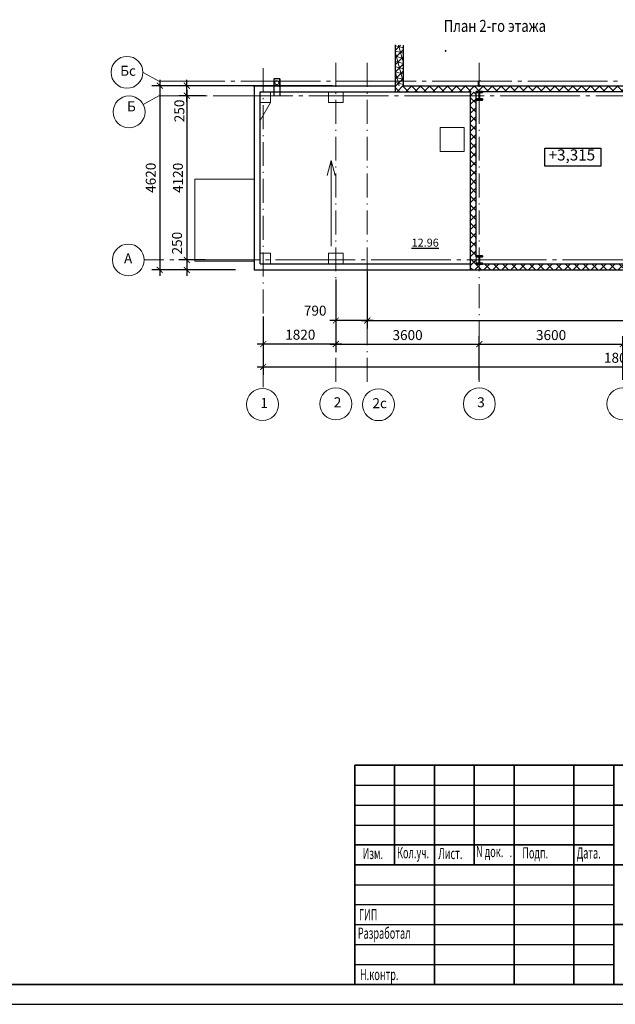
# Model space of a CAD drawing. Units: millimetres. Extents: x 318859 to 133034182, y -362695 to 438087.
# Drawn here: x 1027549 to 1042492, y -240866 to -216169 of the extents above; entities that cross this region are included whole.
import ezdxf

# ---------------------------------------------------------------- set-up
doc = ezdxf.new("R2010")
doc.units = ezdxf.units.MM
for name, pattern in [('ACAD_ISO02W100', [15, 12, -3]), ('ACAD_ISO10W100', [18.5, 12, -3, 0.5, -3]), ('GOST2.303 4', [7, 5, -2, 0, 0]), ('GOST2.303 5', [24, 20, -1.5, 1, -1.5]), ('JIS_08_15', [17.25, 15, -0.75, 0.75, -0.75])]:
    doc.linetypes.add(name, pattern=pattern)
doc.layers.get('Defpoints').update_dxf_attribs({"color": 41})
for name, color, linetype, lineweight in [('00оси', 250, 'JIS_08_15', 13), ('Exterior walls_Ном_пера__98', 7, 'Continuous', 13), ('КОЛОННЫ', 250, 'Continuous', 15), ('Кровля_Ном_пера__61', 7, 'Continuous', 13), ('Линии_18', 7, 'Continuous', 18), ('Линии_Ном_пера__1', 7, 'ACAD_ISO02W100', 13), ('Объекты_Ном_пера__100', 7, 'Continuous', 35), ('ОСИ', 12, 'ACAD_ISO10W100', 9), ('Профиль', 12, 'Continuous', 40), ('Размеры', 7, 'Continuous', 13), ('Текст', 234, 'Continuous', 20), ('Текст_Ном_пера__41', 7, 'Continuous', 25), ('штриховка', 145, 'Continuous', 9)]:
    doc.layers.add(name, color=color, linetype=linetype, lineweight=lineweight)
doc.styles.add('GOST 2.304', font='CS_Gost2304.shx')
doc.styles.add('SPECIF', font='cs_gost2304.shx', dxfattribs={"width": 0.8})
doc.styles.get("Standard").update_dxf_attribs({"font": 'simplex.shx'})
doc.styles.add('TXT0', font='txt', dxfattribs={"width": 0.8})
doc.styles.add('Рамка$0$RUSS', font='simplex.shx', dxfattribs={"width": 0.8, "oblique": 7})
doc.styles.add('СГЕНЕРИР_СТИЛЬ_1', font='segoeuii.ttf')
doc.styles.add('СГЕНЕРИР_СТИЛЬ_2', font='txt')
doc.dimstyles.new('PS_DOT_EXTLINES', dxfattribs={"dimtxt": 2.5, "dimasz": 0.5, "dimexe": 2, "dimexo": 2, "dimgap": 1, "dimtad": 1, "dimdec": 0, "dimzin": 0, "dimdsep": 46, "dimtxsty": 'TXT0', "dimcen": 2, "dimdle": 1.5, "dimadec": 0, "dimazin": 0, "dimtfac": 1, "dimtix": 1, "dimtmove": 2, "dimatfit": 3, "dimfxl": 0, "dimtolj": 1, "dimtzin": 0, "dimarcsym": 0})

# ---------------------------------------------------------------- blocks, each defined once
blk = doc.blocks.new('_ArchTick')
at = {"color": 0, "linetype": 'ByBlock', "const_width": 0.15}
blk.add_lwpolyline([(-0.5, -0.5), (0.5, 0.5)], dxfattribs=at)
blk = doc.blocks.new('*D36')
at = {"layer": 'Defpoints', "color": 0}
for p in [(1033661, -223415), (1035481, -223415), (1033661, -224305)]:
    blk.add_point(p, dxfattribs=at)
at = {"layer": 'Размеры', "color": 0, "lineweight": -2}
for p, q in [((1033661, -223615), (1033661, -224505)), ((1035481, -223615), (1035481, -224505)), ((1035631, -224305), (1033511, -224305))]:
    blk.add_line(p, q, dxfattribs=at)
at = {"layer": 'Размеры', "color": 0, "lineweight": -2, "xscale": 150, "yscale": 150, "zscale": 150, "rotation": 180}
blk.add_blockref('_ArchTick', (1033661, -224305), dxfattribs=at)
at = {"layer": 'Размеры', "color": 0, "lineweight": -2, "xscale": 150, "yscale": 150, "zscale": 150}
blk.add_blockref('_ArchTick', (1035481, -224305), dxfattribs=at)
at = {"layer": 'Размеры', "color": 0, "lineweight": 18, "insert": (1034589, -224070), "char_height": 250, "attachment_point": 5, "style": 'GOST 2.304'}
blk.add_mtext('\\A1;1820', dxfattribs=at)
blk = doc.blocks.new('*D65')
at = {"layer": 'Defpoints', "color": 0}
for p in [(1033661, -224305), (1051701, -224305), (1051701, -224874)]:
    blk.add_point(p, dxfattribs=at)
at = {"layer": 'Размеры', "color": 0, "lineweight": -2}
for p, q in [((1033661, -224505), (1033661, -225074)), ((1051701, -224505), (1051701, -225074)), ((1033511, -224874), (1051851, -224874))]:
    blk.add_line(p, q, dxfattribs=at)
at = {"layer": 'Размеры', "color": 0, "lineweight": -2, "xscale": 150, "yscale": 150, "zscale": 150, "rotation": 180}
blk.add_blockref('_ArchTick', (1033661, -224874), dxfattribs=at)
at = {"layer": 'Размеры', "color": 0, "lineweight": -2, "xscale": 150, "yscale": 150, "zscale": 150}
blk.add_blockref('_ArchTick', (1051701, -224874), dxfattribs=at)
at = {"layer": 'Размеры', "color": 0, "lineweight": 18, "insert": (1042681, -224649), "char_height": 250, "attachment_point": 5, "style": 'GOST 2.304'}
blk.add_mtext('\\A1;18040', dxfattribs=at)
blk = doc.blocks.new('*D38')
at = {"layer": 'Defpoints', "color": 0}
for p in [(1035481, -224305), (1039081, -224305), (1039081, -225404)]:
    blk.add_point(p, dxfattribs=at)
at = {"layer": 'Размеры', "color": 0, "lineweight": -2}
for p, q in [((1039081, -225204), (1039081, -224105)), ((1035331, -224305), (1039231, -224305))]:
    blk.add_line(p, q, dxfattribs=at)
at = {"layer": 'Размеры', "color": 0, "lineweight": -2, "xscale": 150, "yscale": 150, "zscale": 150, "rotation": 180}
blk.add_blockref('_ArchTick', (1035481, -224305), dxfattribs=at)
at = {"layer": 'Размеры', "color": 0, "lineweight": -2, "xscale": 150, "yscale": 150, "zscale": 150}
blk.add_blockref('_ArchTick', (1039081, -224305), dxfattribs=at)
at = {"layer": 'Размеры', "color": 0, "lineweight": 18, "insert": (1037281, -224080), "char_height": 250, "attachment_point": 5, "style": 'GOST 2.304'}
blk.add_mtext('\\A1;3600', dxfattribs=at)
blk = doc.blocks.new('*D66')
at = {"layer": 'Defpoints', "color": 0}
for p in [(1042681, -224305), (1039081, -225404), (1042681, -225404)]:
    blk.add_point(p, dxfattribs=at)
at = {"layer": 'Размеры', "color": 0, "lineweight": -2}
for p, q in [((1039081, -225204), (1039081, -224105)), ((1042681, -225204), (1042681, -224105)), ((1038931, -224305), (1042831, -224305))]:
    blk.add_line(p, q, dxfattribs=at)
at = {"layer": 'Размеры', "color": 0, "lineweight": -2, "xscale": 150, "yscale": 150, "zscale": 150, "rotation": 180}
blk.add_blockref('_ArchTick', (1039081, -224305), dxfattribs=at)
at = {"layer": 'Размеры', "color": 0, "lineweight": -2, "xscale": 150, "yscale": 150, "zscale": 150}
blk.add_blockref('_ArchTick', (1042681, -224305), dxfattribs=at)
at = {"layer": 'Размеры', "color": 0, "lineweight": 18, "insert": (1040881, -224080), "char_height": 250, "attachment_point": 5, "style": 'GOST 2.304'}
blk.add_mtext('\\A1;3600', dxfattribs=at)
blk = doc.blocks.new('*D41')
at = {"layer": 'Defpoints', "color": 0}
for p in [(1036271, -222486), (1052701, -223714), (1052701, -225298)]:
    blk.add_point(p, dxfattribs=at)
at = {"layer": 'Размеры', "color": 0, "lineweight": -2}
for p, q in [((1036271, -222686), (1036271, -223914)), ((1036121, -223714), (1052851, -223714)), ((1052701, -225098), (1052701, -223514))]:
    blk.add_line(p, q, dxfattribs=at)
at = {"layer": 'Размеры', "color": 0, "lineweight": -2, "xscale": 150, "yscale": 150, "zscale": 150, "rotation": 180}
blk.add_blockref('_ArchTick', (1036271, -223714), dxfattribs=at)
at = {"layer": 'Размеры', "color": 0, "lineweight": -2, "xscale": 150, "yscale": 150, "zscale": 150}
blk.add_blockref('_ArchTick', (1052701, -223714), dxfattribs=at)
at = {"layer": 'Размеры', "color": 0, "lineweight": 18, "insert": (1044486, -223489), "char_height": 250, "attachment_point": 5, "style": 'GOST 2.304'}
blk.add_mtext('\\A1;16430', dxfattribs=at)
blk = doc.blocks.new('*D44')
at = {"layer": 'Defpoints', "color": 0}
for p in [(1031744, -217826), (1032729, -217826), (1032404, -218076)]:
    blk.add_point(p, dxfattribs=at)
at = {"layer": 'Размеры', "color": 0, "lineweight": -2}
for p, q in [((1032529, -217826), (1031544, -217826)), ((1031744, -218226), (1031744, -217676)), ((1032204, -218076), (1031544, -218076))]:
    blk.add_line(p, q, dxfattribs=at)
at = {"layer": 'Размеры', "color": 0, "lineweight": -2, "xscale": 150, "yscale": 150, "zscale": 150}
for p, rotation in [((1031744, -217826), 90), ((1031744, -218076), 270)]:
    blk.add_blockref('_ArchTick', p, dxfattribs=dict(at, rotation=rotation))
at = {"layer": 'Размеры', "color": 0, "lineweight": 18, "insert": (1031555, -218457), "char_height": 250, "attachment_point": 5, "rotation": 90, "style": 'GOST 2.304'}
blk.add_mtext('\\A1;250', dxfattribs=at)
blk = doc.blocks.new('*D45')
at = {"layer": 'Defpoints', "color": 0}
for p in [(1035481, -222486), (1036271, -222285), (1035481, -223714)]:
    blk.add_point(p, dxfattribs=at)
at = {"layer": 'Размеры', "color": 0, "lineweight": -2}
for p, q in [((1036271, -222485), (1036271, -223914)), ((1035481, -222686), (1035481, -223914)), ((1036421, -223714), (1035331, -223714))]:
    blk.add_line(p, q, dxfattribs=at)
at = {"layer": 'Размеры', "color": 0, "lineweight": -2, "xscale": 150, "yscale": 150, "zscale": 150, "rotation": 180}
blk.add_blockref('_ArchTick', (1035481, -223714), dxfattribs=at)
at = {"layer": 'Размеры', "color": 0, "lineweight": -2, "xscale": 150, "yscale": 150, "zscale": 150}
blk.add_blockref('_ArchTick', (1036271, -223714), dxfattribs=at)
at = {"layer": 'Размеры', "color": 0, "lineweight": 18, "insert": (1034963, -223467), "char_height": 250, "attachment_point": 5, "style": 'GOST 2.304'}
blk.add_mtext('\\A1;790', dxfattribs=at)
blk = doc.blocks.new('*D61')
at = {"layer": 'Defpoints', "color": 0}
for p in [(1032404, -218076), (1031744, -222196), (1032404, -222196)]:
    blk.add_point(p, dxfattribs=at)
at = {"layer": 'Размеры', "color": 0, "lineweight": -2}
for p, q in [((1031744, -217926), (1031744, -222346)), ((1032204, -218076), (1031544, -218076)), ((1032204, -222196), (1031544, -222196))]:
    blk.add_line(p, q, dxfattribs=at)
at = {"layer": 'Размеры', "color": 0, "lineweight": -2, "xscale": 150, "yscale": 150, "zscale": 150}
for p, rotation in [((1031744, -218076), 90), ((1031744, -222196), 270)]:
    blk.add_blockref('_ArchTick', p, dxfattribs=dict(at, rotation=rotation))
at = {"layer": 'Размеры', "color": 0, "lineweight": 18, "insert": (1031519, -220136), "char_height": 250, "attachment_point": 5, "rotation": 90, "style": 'GOST 2.304'}
blk.add_mtext('\\A1;4120', dxfattribs=at)
blk = doc.blocks.new('*D62')
at = {"layer": 'Defpoints', "color": 0}
for p in [(1031744, -222196), (1031744, -222446), (1033160, -222446)]:
    blk.add_point(p, dxfattribs=at)
at = {"layer": 'Размеры', "color": 0, "lineweight": -2}
for p, q in [((1031544, -222196), (1031544, -222196)), ((1031744, -222046), (1031744, -222596)), ((1032960, -222446), (1031544, -222446))]:
    blk.add_line(p, q, dxfattribs=at)
at = {"layer": 'Размеры', "color": 0, "lineweight": -2, "xscale": 150, "yscale": 150, "zscale": 150}
for p, rotation in [((1031744, -222196), 90), ((1031744, -222446), 270)]:
    blk.add_blockref('_ArchTick', p, dxfattribs=dict(at, rotation=rotation))
at = {"layer": 'Размеры', "color": 0, "lineweight": 18, "insert": (1031496, -221774), "char_height": 250, "attachment_point": 5, "rotation": 90, "style": 'GOST 2.304'}
blk.add_mtext('\\A1;250', dxfattribs=at)
blk = doc.blocks.new('*D63')
at = {"layer": 'Defpoints', "color": 0}
for p in [(1035599, -217824), (1031063, -222444), (1032244, -222444)]:
    blk.add_point(p, dxfattribs=at)
at = {"layer": 'Размеры', "color": 0, "lineweight": -2}
for p, q in [((1035399, -217824), (1030863, -217824)), ((1031063, -217674), (1031063, -222594)), ((1032044, -222444), (1030863, -222444))]:
    blk.add_line(p, q, dxfattribs=at)
at = {"layer": 'Размеры', "color": 0, "lineweight": -2, "xscale": 150, "yscale": 150, "zscale": 150}
for p, rotation in [((1031063, -217824), 90), ((1031063, -222444), 270)]:
    blk.add_blockref('_ArchTick', p, dxfattribs=dict(at, rotation=rotation))
at = {"layer": 'Размеры', "color": 0, "lineweight": 18, "insert": (1030838, -220134), "char_height": 250, "attachment_point": 5, "rotation": 90, "style": 'GOST 2.304'}
blk.add_mtext('\\A1;4620', dxfattribs=at)
blk = doc.blocks.new('Линия_1703', base_point=(571231, -55223))
at = {"layer": 'Кровля_Ном_пера__61', "linetype": 'Continuous'}
for p, q in [((571231, -53074), (571131, -53447)), ((571231, -55223), (571231, -53074)), ((571231, -53074), (571331, -53447))]:
    blk.add_line(p, q, dxfattribs=at)

msp = doc.modelspace()

# ---------------------------------------------------------------- hatches: boundary and pattern name
at = {"layer": 'штриховка', "ltscale": 100}
h = msp.add_hatch(dxfattribs=at)
h.set_pattern_fill('NET3,_O', color=256, scale=40, angle=45)
h.set_pattern_definition([(45, (-489934.24, -317962.91), (-89.802561, 89.802561), []), (105, (-489934.24, -317962.91), (-122.67258, -32.870019), []), (165, (-489934.24, -317962.91), (-32.870019, -122.67258), [])])
h.paths.add_polyline_path([(1037177.4, -216811.2), (1036977.4, -216811.2), (1036977.4, -217710.8), (1037177.4, -217710.8)])
h.paths.add_polyline_path([(1037177.4, -217710.8), (1036977.4, -217710.8), (1036977.4, -217825.8), (1037177.4, -217825.8)])
at = {"layer": 'штриховка', "lineweight": 18, "ltscale": 100}
h = msp.add_hatch(dxfattribs=at)
h.set_pattern_fill('ANSI37', color=256, scale=50, style=0)
h.set_pattern_definition([(45, (-489934.24, -317962.91), (-112.253202, 112.253202), []), (135, (-489934.24, -317962.91), (-112.253202, -112.253202), [])])
h.paths.add_polyline_path([(1036977.4, -217825.8), (1037177.4, -217825.5), (1037177.4, -217825.8), (1046280.9, -217825.8), (1046280.9, -217976.6), (1036977.4, -217975.8)])
h = msp.add_hatch(dxfattribs=at)
h.set_pattern_fill('ANSI37', color=256, scale=50, style=0)
h.set_pattern_definition([(45, (897390.64, -320695.95), (-112.2532, 112.2532), []), (135, (897390.64, -320695.95), (-112.2532, -112.2532), [])])
h.paths.add_polyline_path([(1042680.9, -222295.8), (1038993.9, -222297.1), (1039000.9, -217975.8), (1038850.9, -217975.8), (1038843.9, -222447.1), (1042680.9, -222447.1)])

# ---------------------------------------------------------------- linework, layer by layer
at = {"ltscale": 100}
for p, q in [((1036981, -217975.8), (1036981, -216802.6)), ((1037180.5, -217825.8), (1037180.5, -216805.1)), ((1033925.1, -217654.5), (1033925.1, -218075.9)), ((1034075.1, -217654.5), (1033925.1, -217654.5)), ((1034075.1, -217654.5), (1034075.1, -218075.9)), ((1034075.1, -217854.5), (1034075.1, -217654.5)), ((1037177.4, -217825.8), (1051984.4, -217825.8))]:
    msp.add_line(p, q, dxfattribs=at)
at = {"ltscale": 10}
for p, q in [((1033410.9, -217825.8), (1036977.4, -217825.8)), ((1036180.9, -217825.8), (1036380.9, -217825.8)), ((1036180.9, -217825.8), (1036580.9, -217825.8)), ((1036180.9, -217825.8), (1036380.9, -217825.8)), ((1036380.9, -217692), (1036380.9, -217692)), ((1036380.9, -217692), (1036380.9, -217692)), ((1036380.9, -217692), (1036380.9, -217692)), ((1036380.9, -217692), (1036380.9, -217692)), ((1036380.9, -217692), (1036380.9, -217692)), ((1036380.9, -217692), (1036380.9, -217692)), ((1042680.9, -217975.8), (1039000.9, -217975.8))]:
    msp.add_line(p, q, dxfattribs=at)
at = {"linetype": 'Continuous', "lineweight": 25}
for p, q in [((1035954.1, -235371), (1042454.1, -235371)), ((1035954.1, -235871), (1042454.1, -235871)), ((1035954.1, -236371), (1042454.1, -236371)), ((1035954.1, -237866.1), (1042454.1, -237866.1)), ((1035954.1, -237866.1), (1042454.1, -237866.1)), ((1035954.1, -238366.1), (1042454.1, -238366.1)), ((1035954.1, -238366.1), (1042454.1, -238366.1)), ((1035954.1, -238866.1), (1042454.1, -238866.1)), ((1035954.1, -238866.1), (1042454.1, -238866.1)), ((1035954.1, -239366.1), (1042454.1, -239366.1)), ((1035954.1, -239366.1), (1042454.1, -239366.1)), ((1035954.1, -239866.1), (1042454.1, -239866.1)), ((1035954.1, -239866.1), (1042454.1, -239866.1))]:
    msp.add_line(p, q, dxfattribs=at)
msp.add_line((995554.1, -240866.1), (1054954.1, -240866.1))
at = {"ltscale": 10}
for points in [[(1033430.9, -217825.8), (1033430.9, -222195.9)], [(1033580.9, -222295.8), (1033580.9, -217975.8), (1038875.9, -217975.8)], [(1038850.9, -217975.8), (1038850.9, -222445.8)], [(1039000.9, -222095.8), (1039000.9, -217995.8)], [(1033430.9, -221970.8), (1033430.9, -222445.8), (1051930.9, -222445.8)], [(1033580.9, -222295.8), (1038875.9, -222295.8)], [(1039000.9, -222295.8), (1049960.9, -222295.8)]]:
    msp.add_lwpolyline(points, dxfattribs=at)
at = {"ltscale": 5}
msp.add_lwpolyline([(1039120.2, -217821.4), (1039120.2, -217826.4), (1039069.2, -217826.4, -0.4142136), (1039060.2, -217817.4), (1039060.2, -217715.4, -0.4142136), (1039069.2, -217706.4), (1039120.2, -217706.4), (1039120.2, -217711.4), (1039069.2, -217711.4, 0.4142136), (1039065.2, -217715.4), (1039065.2, -217817.4, 0.4142136), (1039069.2, -217821.4), (1039120.2, -217821.4)], format="xyb", dxfattribs=at)
at = {"linetype": 'Continuous', "flags": 128}
msp.add_lwpolyline([(1040723.9, -219389.1), (1042126.3, -219389.1), (1042126.3, -219844.6), (1040723.9, -219844.6)], close=True, dxfattribs=at)
at = {"linetype": 'GOST2.303 4', "ltscale": 50}
msp.add_lwpolyline([(1033560.9, -222445.8), (1033560.9, -222445.8), (1051930.9, -222445.8), (1051930.9, -222445.8)], dxfattribs=at)
at = {"layer": 'Exterior walls_Ном_пера__98', "linetype": 'Continuous'}
for p, q in [((1033840.9, -217975.8), (1033840.9, -218245.8)), ((1035300.9, -218245.8), (1035300.9, -217975.8)), ((1035660.9, -217975.8), (1035660.9, -218245.8)), ((1033840.9, -218245.8), (1033580.9, -218245.8)), ((1033840.9, -218245.8), (1033580.9, -218698.1)), ((1035660.9, -218245.8), (1035300.9, -218245.8)), ((1033840.9, -222025.9), (1033580.9, -222025.9)), ((1033840.9, -222295.9), (1033840.9, -222025.9)), ((1035660.9, -222025.9), (1035300.9, -222025.9)), ((1035300.9, -222025.9), (1035300.9, -222295.9)), ((1035660.9, -222295.9), (1035660.9, -222025.9))]:
    msp.add_line(p, q, dxfattribs=at)
at = {"layer": 'КОЛОННЫ', "ltscale": 100}
msp.add_circle((1033998.8, -217747), 50, dxfattribs=at)
at = {"layer": 'Линии_18', "lineweight": 15, "ltscale": 100}
msp.add_lwpolyline([(1038100.9, -218876.9), (1038701, -218876.9), (1038701, -219477.3), (1038100.9, -219477.3)], close=True, dxfattribs=at)
at = {"layer": 'Линии_18', "color": 0, "lineweight": 15, "ltscale": 100}
msp.add_lwpolyline([(1033442.9, -220166.6), (1031942.8, -220166.6), (1031942.8, -222225.2), (1033442.9, -222225.2)], close=True, dxfattribs=at)
at = {"layer": 'Линии_Ном_пера__1', "color": 6, "ltscale": 100}
msp.add_lwpolyline([(1039000.9, -217975.8), (1049960.9, -217975.8), (1049960.9, -222295.8), (1039000.9, -222295.8)], close=True, dxfattribs=at)
at = {"layer": 'Объекты_Ном_пера__100', "linetype": 'Continuous'}
for p, q in [((1035954.1, -234871.1), (1054454.1, -234871.1)), ((1035954.1, -240366.1), (1035954.1, -234871.1)), ((1036954.1, -237366.1), (1036954.1, -234871.1)), ((1037954.1, -240366.1), (1037954.1, -234871.1)), ((1038954.1, -237366.1), (1038954.1, -234871.1)), ((1039954.1, -240366.1), (1039954.1, -234871.1)), ((1041454.1, -240366.1), (1041454.1, -234871.1)), ((1042454.1, -240366.1), (1042454.1, -234871.1)), ((1042454.1, -235871), (1054454.1, -235871)), ((1035954.1, -236866.1), (1042454.1, -236866.1)), ((1035954.1, -236866.1), (1042454.1, -236866.1)), ((1035954.1, -237366.1), (1054454.1, -237366.1)), ((1042454.1, -238866.1), (1054454.1, -238866.1)), ((997554.1, -240366.1), (1054454.1, -240366.1))]:
    msp.add_line(p, q, dxfattribs=at)
at = {"layer": 'ОСИ', "ltscale": 50}
for p, q in [((1035480.9, -217254.5), (1035480.9, -225403.7)), ((1036270.9, -217254.5), (1036270.9, -225403.7)), ((1039080.9, -217254.5), (1039080.9, -225403.7)), ((1033660.9, -217387.5), (1033660.9, -225437.4))]:
    msp.add_line(p, q, dxfattribs=at)
at = {"layer": 'ОСИ', "linetype": 'ByBlock', "ltscale": 100}
for p, q in [((1030644.4, -217491.7), (1031044.4, -217710.8)), ((1030644.4, -218294.9), (1031044.4, -218075.8)), ((1030644.4, -218294.9), (1031044.4, -218075.8))]:
    msp.add_line(p, q, dxfattribs=at)
at = {"layer": 'ОСИ', "linetype": 'GOST2.303 5', "lineweight": 15, "ltscale": 100}
for p, q in [((1049500.1, -217710.8), (1031044.4, -217710.8)), ((1051203.7, -218075.8), (1031044.4, -218075.8)), ((1052765.7, -222197.3), (1030673.9, -222195.7))]:
    msp.add_line(p, q, dxfattribs=at)
at = {"layer": 'ОСИ', "linetype": 'ByBlock', "ltscale": 10}
for centre in [(1030241, -217489.2), (1030293.6, -218482), (1030273.9, -222195.7), (1030273.9, -222195.7), (1033640.9, -225820.5), (1035480.9, -225803.7), (1036550.8, -225826.5), (1039080.9, -225803.7), (1042680.9, -225803.7)]:
    msp.add_circle(centre, 400, dxfattribs=at)
at = {"layer": 'Профиль', "ltscale": 100}
for points in [[(1039161.7, -217986.4), (1039161.7, -217976.7), (1039002, -217976.7), (1039002, -217986.4), (1039065.6, -217986.4, -0.4142136), (1039078.6, -217999.4), (1039078.6, -218153.3, -0.4142136), (1039065.6, -218166.2), (1039002, -218166.2), (1039002, -218175.9), (1039161.7, -218175.9), (1039161.7, -218166.2), (1039098, -218166.2, -0.4142135), (1039085.1, -218153.3), (1039085.1, -217999.4, -0.4142136), (1039098, -217986.4), (1039161.7, -217986.4), (1039161.7, -217986.4)], [(1039161.7, -222106.4), (1039161.7, -222096.7), (1039002, -222096.7), (1039002, -222106.4), (1039065.6, -222106.4, -0.4142136), (1039078.6, -222119.4), (1039078.6, -222273.3, -0.4142136), (1039065.6, -222286.2), (1039002, -222286.2), (1039002, -222295.9), (1039161.7, -222295.9), (1039161.7, -222286.2), (1039098, -222286.2, -0.4142135), (1039085.1, -222273.3), (1039085.1, -222119.4, -0.4142136), (1039098, -222106.4), (1039161.7, -222106.4), (1039161.7, -222106.4)]]:
    msp.add_lwpolyline(points, format="xyb", dxfattribs=at)

# ---------------------------------------------------------------- block references
at = {"layer": 'Размеры', "ltscale": 10}
msp.add_blockref('Линия_1703', (1035361.2, -221850.7), dxfattribs=at)

# ---------------------------------------------------------------- texts
at = {"linetype": 'Continuous', "lineweight": 25, "style": 'SPECIF', "width": 0.6}
for s, p in [('Изм.', (1036152.9, -237222.7)), ('Кол.уч.', (1037016.7, -237203.9)), ('Лист.', (1038050.7, -237222.7)), ('N док.', (1039000.3, -237174.8)), ('Подп.', (1040159.6, -237206.9)), ('Дата.', (1041523.6, -237209.2)), ('ГИП', (1036061.1, -238758.1)), ('Разработал', (1036032.5, -239221.4)), ('Н.контр.', (1036088, -240258.9))]:
    msp.add_text(s, height=280, dxfattribs=at).set_placement(p)
at = {"linetype": 'Continuous', "insert": (1040819.6, -219788.2), "char_height": 280, "attachment_point": 7, "rotation": 359.9645, "style": 'СГЕНЕРИР_СТИЛЬ_1'}
msp.add_mtext('+3,315', dxfattribs=at)
at = {"layer": '00оси', "linetype": 'ByBlock', "ltscale": 100, "insert": (1030166.6, -222032.5), "char_height": 250, "width": 0.461, "attachment_point": 1}
msp.add_mtext('А', dxfattribs=at)
at = {"layer": 'ОСИ', "linetype": 'ByBlock', "ltscale": 100, "char_height": 250, "width": 0.461, "attachment_point": 1}
for s, insert in [('Бc', (1030070.9, -217326.1)), ('Б', (1030241.1, -218218.8))]:
    msp.add_mtext(s, dxfattribs=dict(at, insert=insert))
at = {"layer": 'ОСИ', "ltscale": 100, "char_height": 250, "width": 0.461, "attachment_point": 1}
for s, insert in [('1', (1033588.4, -225657.3)), ('2', (1035428.4, -225640.5)), ('2c', (1036399.5, -225663.3)), ('3', (1039028.4, -225640.5))]:
    msp.add_mtext(s, dxfattribs=dict(at, insert=insert))
at = {"layer": 'Текст', "style": 'Рамка$0$RUSS', "width": 0.8}
msp.add_text('.', height=233.3, dxfattribs=at).set_placement((1039836, -237174.8))
at = {"layer": 'Текст', "linetype": 'Continuous', "insert": (1038188.8, -216974.6), "char_height": 300, "attachment_point": 7, "style": 'СГЕНЕРИР_СТИЛЬ_2'}
msp.add_mtext('{\\W0.8;План 2-го этажа\\P.}', dxfattribs=at)
at = {"layer": 'Текст_Ном_пера__41', "linetype": 'Continuous', "insert": (1037381.9, -221861.8), "char_height": 200, "attachment_point": 7, "style": 'СГЕНЕРИР_СТИЛЬ_2'}
msp.add_mtext('{\\L12.96}', dxfattribs=at)

# ---------------------------------------------------------------- dimensions: what is measured, and where the dimension line sits
at = {"layer": 'Размеры', "lineweight": 18}
for base, p1, p2, picture, middle in [((1031062.9, -222444.2), (1035598.9, -217824.2), (1032244, -222444.2), '*D63', (1030837.9, -220134.2)), ((1031744, -222195.9), (1032403.8, -218075.8), (1032403.8, -222195.9), '*D61', (1031519, -220135.8))]:
    dim = msp.add_linear_dim(base=base, p1=p1, p2=p2, angle=90, dimstyle='PS_DOT_EXTLINES', override={"dimscale": 100, "dimasz": 1.5, "dimzin": 8, "dimdsep": 44, "dimtxsty": 'GOST 2.304', "dimblk1": 'ArchTick', "dimblk2": 'ArchTick', "dimsah": 1, "dimtfac": 0.75, "dimtdec": 0, "dimtzin": 8}, dxfattribs=at)
    dim.commit()
    dim.dimension.update_dxf_attribs({"geometry": picture, "text_midpoint": middle})
for base, p1, p2, picture, middle in [((1031744, -217825.8), (1032403.8, -218075.8), (1032729.3, -217825.8), '*D44', (1031555.2, -218457.2)), ((1031744, -222445.8), (1031744, -222195.8), (1033159.7, -222445.8), '*D62', (1031496.4, -221773.6))]:
    dim = msp.add_linear_dim(base=base, p1=p1, p2=p2, angle=90, dimstyle='PS_DOT_EXTLINES', override={"dimscale": 100, "dimasz": 1.5, "dimzin": 8, "dimdsep": 44, "dimtxsty": 'GOST 2.304', "dimblk1": 'ArchTick', "dimblk2": 'ArchTick', "dimsah": 1, "dimtfac": 0.75, "dimtdec": 0, "dimtzin": 8}, dxfattribs=at)
    dim.commit()
    dim.dimension.update_dxf_attribs({"geometry": picture, "text_midpoint": middle, "dimtype": 160})
for base, p1, p2, picture, middle in [((1035480.9, -223714.1), (1036270.9, -222284.6), (1035480.9, -222485.7), '*D45', (1034962.8, -223466.5)), ((1033660.9, -224304.9), (1035480.9, -223415.2), (1033660.9, -223415.2), '*D36', (1034589.2, -224070.3))]:
    dim = msp.add_linear_dim(base=base, p1=p1, p2=p2, dimstyle='PS_DOT_EXTLINES', override={"dimscale": 100, "dimasz": 1.5, "dimzin": 8, "dimdsep": 44, "dimtxsty": 'GOST 2.304', "dimblk1": 'ArchTick', "dimblk2": 'ArchTick', "dimsah": 1, "dimtfac": 0.75, "dimtdec": 0, "dimtzin": 8}, dxfattribs=at)
    dim.commit()
    dim.dimension.update_dxf_attribs({"geometry": picture, "text_midpoint": middle, "dimtype": 160})
for base, p1, p2, picture, middle in [((1052700.9, -223714.1), (1036270.9, -222485.6), (1052700.9, -225297.6), '*D41', (1044485.9, -223489.1)), ((1039080.9, -224304.9), (1035480.9, -224304.9), (1039080.9, -225403.7), '*D38', (1037280.9, -224079.9)), ((1042680.9, -224304.9), (1039080.9, -225403.7), (1042680.9, -225403.7), '*D66', (1040880.9, -224079.9)), ((1051700.9, -224873.8), (1033660.9, -224304.9), (1051700.9, -224304.9), '*D65', (1042680.9, -224648.8))]:
    dim = msp.add_linear_dim(base=base, p1=p1, p2=p2, dimstyle='PS_DOT_EXTLINES', override={"dimscale": 100, "dimasz": 1.5, "dimzin": 8, "dimdsep": 44, "dimtxsty": 'GOST 2.304', "dimblk1": 'ArchTick', "dimblk2": 'ArchTick', "dimsah": 1, "dimtfac": 0.75, "dimtdec": 0, "dimtzin": 8}, dxfattribs=at)
    dim.commit()
    dim.dimension.update_dxf_attribs({"geometry": picture, "text_midpoint": middle})

doc.saveas('drawing.dxf')
